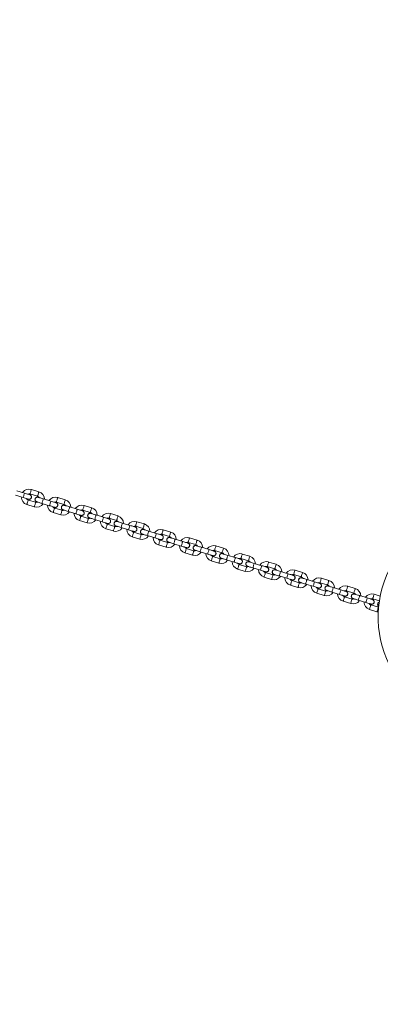
# Model space of a CAD drawing. Units: inches. Extents: x -227 to 1030, y 1 to 876.
# Drawn here: x 437 to 483, y 126 to 251 of the extents above; entities that cross this region are included whole.
import ezdxf

# ---------------------------------------------------------------- set-up
doc = ezdxf.new("R2010")
doc.units = ezdxf.units.IN
doc.header["$MEASUREMENT"] = 0
doc.layers.add('VP-DIM', color=7, linetype='Continuous')
doc.layers.add('VP-EQ', color=7, linetype='Continuous', true_color=0x8a3492)
doc.styles.get("Standard").update_dxf_attribs({"font": 'arial.ttf'})
doc.dimstyles.get("Standard").update_dxf_attribs({"dimtxt": 14, "dimasz": 20, "dimexe": 20, "dimexo": 50, "dimgap": 20, "dimtad": 0, "dimdec": 0, "dimzin": 0, "dimdsep": 46, "dimtxsty": 'Standard', "dimcen": -0.09, "dimadec": 0, "dimazin": 0, "dimtfac": 1, "dimtdec": 4, "dimtofl": 0, "dimtmove": 0, "dimatfit": 3, "dimfxl": 70, "dimfxlon": 1, "dimtolj": 1, "dimtzin": 0, "dimarcsym": 0})

# ---------------------------------------------------------------- blocks, each defined once
blk = doc.blocks.new('627')
at = {"color": 7, "linetype": 'Continuous', "lineweight": 18}
for p, q in [((577.64, 539.69), (578.6, 539.39)), ((578.78, 539.97), (577.82, 540.26)), ((579.45, 539.77), (579.37, 539.78)), ((579.47, 539.86), (580.43, 539.57)), ((580.61, 540.14), (579.65, 540.43)), ((579.07, 538.52), (580.02, 538.23)), ((580.2, 538.8), (579.24, 539.09)), ((580.99, 538.66), (581.95, 538.37)), ((582.12, 538.94), (581.17, 539.24)), ((582.8, 538.75), (582.72, 538.76)), ((582.82, 538.83), (583.78, 538.54)), ((583.95, 539.12), (583, 539.41)), ((587.3, 538.09), (586.34, 538.38)), ((582.41, 537.5), (583.37, 537.2)), ((583.54, 537.78), (582.59, 538.07)), ((584.34, 537.64), (585.29, 537.35)), ((585.47, 537.92), (584.51, 538.21)), ((586.14, 537.72), (586.06, 537.74)), ((586.17, 537.81), (587.12, 537.52)), ((588.82, 536.9), (587.86, 537.19)), ((590.65, 537.07), (589.69, 537.36)), ((585.76, 536.47), (586.72, 536.18)), ((586.89, 536.75), (585.93, 537.05)), ((587.69, 536.62), (588.64, 536.32)), ((590.24, 535.73), (589.28, 536.02)), ((589.49, 536.7), (589.41, 536.71)), ((589.52, 536.79), (590.47, 536.5)), ((592.16, 535.87), (591.21, 536.17)), ((593.99, 536.05), (593.04, 536.34)), ((589.11, 535.45), (590.06, 535.16)), ((591.03, 535.59), (591.99, 535.3)), ((593.59, 534.71), (592.63, 535)), ((592.84, 535.68), (592.76, 535.69)), ((592.86, 535.76), (593.82, 535.47)), ((595.51, 534.85), (594.55, 535.14)), ((596.18, 534.65), (596.11, 534.67)), ((596.21, 534.74), (597.17, 534.45)), ((597.34, 535.02), (596.39, 535.31)), ((592.45, 534.43), (593.41, 534.13)), ((594.38, 534.57), (595.34, 534.28)), ((595.8, 533.4), (596.76, 533.11)), ((596.93, 533.68), (595.98, 533.98)), ((597.73, 533.55), (598.68, 533.25)), ((598.86, 533.83), (597.9, 534.12)), ((599.53, 533.63), (599.45, 533.64)), ((599.56, 533.72), (600.51, 533.43)), ((600.69, 534), (599.73, 534.29)), ((599.15, 532.38), (600.1, 532.09)), ((600.28, 532.66), (599.32, 532.95)), ((601.07, 532.52), (602.03, 532.23)), ((602.21, 532.8), (601.25, 533.1)), ((602.88, 532.61), (602.8, 532.62)), ((602.9, 532.69), (603.86, 532.4)), ((604.04, 532.98), (603.08, 533.27)), ((607.38, 531.95), (606.43, 532.24)), ((602.49, 531.36), (603.45, 531.06)), ((603.63, 531.64), (602.67, 531.93)), ((604.42, 531.5), (605.38, 531.21)), ((605.55, 531.78), (604.6, 532.07)), ((606.97, 530.61), (606.02, 530.91)), ((606.22, 531.59), (606.15, 531.6)), ((606.25, 531.67), (607.21, 531.38)), ((608.9, 530.76), (607.94, 531.05)), ((610.73, 530.93), (609.77, 531.22)), ((605.84, 530.33), (606.8, 530.04)), ((607.77, 530.48), (608.72, 530.18)), ((610.32, 529.59), (609.36, 529.88)), ((609.57, 530.56), (609.49, 530.58)), ((609.6, 530.65), (610.55, 530.36)), ((612.25, 529.73), (611.29, 530.03)), ((612.95, 529.62), (613.9, 529.33)), ((614.08, 529.91), (613.12, 530.2)), ((609.19, 529.31), (610.15, 529.02)), ((611.11, 529.45), (612.07, 529.16)), ((613.67, 528.57), (612.71, 528.86)), ((612.92, 529.54), (612.84, 529.55)), ((614.46, 528.43), (615.42, 528.14)), ((615.59, 528.71), (614.64, 529)), ((616.27, 528.52), (616.19, 528.53)), ((616.29, 528.6), (617.25, 528.31)), ((617.42, 528.88), (616.47, 529.18)), ((612.54, 528.29), (613.49, 527.99)), ((615.88, 527.26), (616.84, 526.97)), ((617.01, 527.54), (616.06, 527.84)), ((617.81, 527.41), (618.77, 527.11)), ((618.94, 527.69), (617.98, 527.98)), ((619.61, 527.49), (619.54, 527.51)), ((619.64, 527.58), (620.6, 527.29)), ((620.77, 527.86), (619.81, 528.15)), ((623.93, 526.89), (623.16, 527.13)), ((619.23, 526.24), (620.19, 525.95)), ((620.36, 526.52), (619.41, 526.81)), ((621.16, 526.38), (622.11, 526.09)), ((622.29, 526.66), (621.33, 526.96)), ((622.96, 526.47), (622.88, 526.48)), ((622.99, 526.55), (623.83, 526.3)), ((622.58, 525.22), (623.53, 524.92)), ((623.71, 525.5), (622.75, 525.79)), ((623.53, 524.92), (623.69, 524.89)), ((623.73, 525.49), (623.71, 525.5))]:
    blk.add_line(p, q, dxfattribs=at)
at = {"color": 7, "linetype": 'Continuous', "lineweight": 18, "flags": 128}
for points in [[(578.78, 539.97), (578.77, 539.95), (578.76, 539.9), (578.73, 539.82), (578.7, 539.73), (578.67, 539.63), (578.64, 539.54), (578.62, 539.46), (578.61, 539.41), (578.6, 539.39)], [(579.45, 539.76), (579.43, 539.77), (579.39, 539.78), (579.33, 539.8), (579.25, 539.82), (579.15, 539.85), (579.03, 539.89), (578.91, 539.93), (578.78, 539.97)], [(579.56, 540.14), (579.53, 540.05), (579.51, 539.96), (579.49, 539.9), (579.48, 539.86), (579.47, 539.86)], [(579.65, 540.43), (579.65, 540.43), (579.64, 540.39), (579.62, 540.33), (579.59, 540.24), (579.56, 540.14)], [(580.52, 539.85), (580.49, 539.75), (580.46, 539.67), (580.44, 539.6), (580.43, 539.57), (580.43, 539.57)], [(580.61, 540.14), (580.6, 540.13), (580.59, 540.1), (580.57, 540.04), (580.55, 539.95), (580.52, 539.85)], [(578.6, 539.39), (578.73, 539.35), (578.86, 539.31), (578.97, 539.28), (579.07, 539.25), (579.16, 539.22), (579.22, 539.2), (579.26, 539.19), (579.27, 539.19)], [(579.07, 538.52), (579.07, 538.52), (579.08, 538.56), (579.1, 538.62), (579.12, 538.71), (579.15, 538.81)], [(579.15, 538.81), (579.18, 538.9), (579.21, 538.99), (579.23, 539.05), (579.24, 539.09), (579.24, 539.09)], [(580.02, 538.23), (580.02, 538.23), (580.03, 538.26), (580.05, 538.33), (580.08, 538.42), (580.11, 538.51)], [(580.11, 538.51), (580.14, 538.61), (580.17, 538.7), (580.19, 538.76), (580.2, 538.8), (580.2, 538.8)], [(580.32, 538.87), (580.33, 538.86), (580.37, 538.85), (580.43, 538.83), (580.52, 538.81), (580.62, 538.78), (580.73, 538.74), (580.86, 538.7), (580.99, 538.66)], [(581.17, 539.24), (581.04, 539.28), (580.91, 539.31), (580.79, 539.35), (580.69, 539.38), (580.61, 539.41), (580.55, 539.42), (580.51, 539.44), (580.5, 539.44)], [(581.17, 539.24), (581.16, 539.22), (581.15, 539.17), (581.12, 539.09), (581.09, 539), (581.06, 538.9), (581.03, 538.81), (581.01, 538.73), (581, 538.68), (580.99, 538.66)], [(582.12, 538.94), (582.12, 538.93), (582.1, 538.88), (582.08, 538.8), (582.05, 538.71), (582.02, 538.61), (581.99, 538.51), (581.97, 538.44), (581.95, 538.39), (581.95, 538.37)], [(581.95, 538.37), (582.08, 538.33), (582.2, 538.29), (582.32, 538.26), (582.42, 538.22), (582.5, 538.2), (582.57, 538.18), (582.6, 538.17), (582.62, 538.16)], [(582.79, 538.74), (582.78, 538.74), (582.74, 538.75), (582.68, 538.77), (582.6, 538.8), (582.49, 538.83), (582.38, 538.86), (582.25, 538.9), (582.12, 538.94)], [(582.91, 539.12), (582.88, 539.02), (582.85, 538.94), (582.83, 538.87), (582.82, 538.84), (582.82, 538.83)], [(583, 539.41), (583, 539.4), (582.99, 539.37), (582.97, 539.31), (582.94, 539.22), (582.91, 539.12)], [(583.87, 538.83), (583.84, 538.73), (583.81, 538.64), (583.79, 538.58), (583.78, 538.55), (583.78, 538.54)], [(584.51, 538.21), (584.38, 538.25), (584.26, 538.29), (584.14, 538.33), (584.04, 538.36), (583.96, 538.38), (583.9, 538.4), (583.86, 538.41), (583.84, 538.42)], [(583.95, 539.12), (583.95, 539.11), (583.94, 539.08), (583.92, 539.01), (583.9, 538.93), (583.87, 538.83)], [(586.34, 538.38), (586.34, 538.38), (586.33, 538.35), (586.31, 538.28), (586.29, 538.2), (586.26, 538.1)], [(582.41, 537.5), (582.41, 537.5), (582.42, 537.53), (582.44, 537.6), (582.47, 537.68), (582.5, 537.78)], [(582.5, 537.78), (582.53, 537.88), (582.56, 537.97), (582.58, 538.03), (582.59, 538.06), (582.59, 538.07)], [(583.37, 537.2), (583.37, 537.21), (583.38, 537.24), (583.4, 537.31), (583.43, 537.39), (583.46, 537.49)], [(583.46, 537.49), (583.49, 537.59), (583.51, 537.67), (583.53, 537.74), (583.54, 537.77), (583.54, 537.78)], [(583.67, 537.84), (583.68, 537.84), (583.72, 537.83), (583.78, 537.81), (583.86, 537.78), (583.97, 537.75), (584.08, 537.72), (584.21, 537.68), (584.34, 537.64)], [(584.51, 538.21), (584.51, 538.2), (584.49, 538.15), (584.47, 538.07), (584.44, 537.98), (584.41, 537.88), (584.38, 537.78), (584.36, 537.71), (584.34, 537.66), (584.34, 537.64)], [(585.47, 537.92), (585.46, 537.9), (585.45, 537.85), (585.43, 537.78), (585.4, 537.68), (585.37, 537.58), (585.34, 537.49), (585.32, 537.41), (585.3, 537.36), (585.29, 537.35)], [(585.29, 537.35), (585.43, 537.31), (585.55, 537.27), (585.67, 537.23), (585.77, 537.2), (585.85, 537.18), (585.91, 537.16), (585.95, 537.15), (585.96, 537.14)], [(586.14, 537.72), (586.13, 537.72), (586.09, 537.73), (586.03, 537.75), (585.94, 537.78), (585.84, 537.81), (585.73, 537.84), (585.6, 537.88), (585.47, 537.92)], [(586.26, 538.1), (586.23, 538), (586.2, 537.91), (586.18, 537.85), (586.17, 537.82), (586.17, 537.81)], [(587.21, 537.81), (587.18, 537.71), (587.16, 537.62), (587.14, 537.56), (587.13, 537.52), (587.12, 537.52)], [(587.86, 537.19), (587.73, 537.23), (587.6, 537.27), (587.49, 537.3), (587.39, 537.33), (587.3, 537.36), (587.24, 537.38), (587.2, 537.39), (587.19, 537.39)], [(587.3, 538.09), (587.3, 538.09), (587.29, 538.05), (587.27, 537.99), (587.24, 537.9), (587.21, 537.81)], [(587.86, 537.19), (587.86, 537.17), (587.84, 537.12), (587.82, 537.05), (587.79, 536.95), (587.76, 536.85), (587.73, 536.76), (587.71, 536.68), (587.69, 536.63), (587.69, 536.62)], [(589.69, 537.36), (589.69, 537.36), (589.68, 537.32), (589.66, 537.26), (589.63, 537.17), (589.6, 537.07)], [(585.76, 536.47), (585.76, 536.48), (585.77, 536.51), (585.79, 536.57), (585.82, 536.66), (585.85, 536.76)], [(585.85, 536.76), (585.88, 536.86), (585.9, 536.94), (585.92, 537.01), (585.93, 537.04), (585.93, 537.05)], [(586.72, 536.18), (586.72, 536.18), (586.73, 536.22), (586.75, 536.28), (586.77, 536.37), (586.8, 536.47)], [(586.8, 536.47), (586.83, 536.56), (586.86, 536.65), (586.88, 536.72), (586.89, 536.75), (586.89, 536.75)], [(587.02, 536.82), (587.03, 536.82), (587.07, 536.8), (587.13, 536.79), (587.21, 536.76), (587.31, 536.73), (587.43, 536.69), (587.55, 536.66), (587.69, 536.62)], [(588.82, 536.9), (588.81, 536.88), (588.8, 536.83), (588.77, 536.75), (588.74, 536.66), (588.71, 536.56), (588.69, 536.47), (588.66, 536.39), (588.65, 536.34), (588.64, 536.32)], [(588.64, 536.32), (588.77, 536.28), (588.9, 536.24), (589.01, 536.21), (589.11, 536.18), (589.2, 536.15), (589.26, 536.13), (589.3, 536.12), (589.31, 536.12)], [(589.49, 536.69), (589.47, 536.7), (589.44, 536.71), (589.37, 536.73), (589.29, 536.75), (589.19, 536.78), (589.07, 536.82), (588.95, 536.86), (588.82, 536.9)], [(589.19, 535.74), (589.22, 535.83), (589.25, 535.92), (589.27, 535.98), (589.28, 536.02), (589.28, 536.02)], [(589.6, 537.07), (589.57, 536.98), (589.55, 536.89), (589.53, 536.83), (589.52, 536.79), (589.52, 536.79)], [(590.56, 536.78), (590.53, 536.68), (590.5, 536.6), (590.48, 536.53), (590.47, 536.5), (590.47, 536.5)], [(591.21, 536.17), (591.08, 536.21), (590.95, 536.24), (590.84, 536.28), (590.73, 536.31), (590.65, 536.34), (590.59, 536.35), (590.55, 536.37), (590.54, 536.37)], [(590.65, 537.07), (590.65, 537.06), (590.64, 537.03), (590.62, 536.97), (590.59, 536.88), (590.56, 536.78)], [(591.21, 536.17), (591.2, 536.15), (591.19, 536.1), (591.16, 536.02), (591.14, 535.93), (591.1, 535.83), (591.08, 535.74), (591.05, 535.66), (591.04, 535.61), (591.03, 535.59)], [(592.16, 535.87), (592.16, 535.86), (592.14, 535.81), (592.12, 535.73), (592.09, 535.64), (592.06, 535.54), (592.03, 535.44), (592.01, 535.37), (591.99, 535.32), (591.99, 535.3)], [(592.83, 535.67), (592.82, 535.67), (592.78, 535.68), (592.72, 535.7), (592.64, 535.73), (592.54, 535.76), (592.42, 535.8), (592.29, 535.83), (592.16, 535.87)], [(592.95, 536.05), (592.92, 535.95), (592.89, 535.87), (592.87, 535.8), (592.86, 535.77), (592.86, 535.76)], [(593.04, 536.34), (593.04, 536.33), (593.03, 536.3), (593.01, 536.24), (592.98, 536.15), (592.95, 536.05)], [(593.99, 536.05), (593.99, 536.04), (593.98, 536.01), (593.96, 535.94), (593.94, 535.86), (593.91, 535.76)], [(589.11, 535.45), (589.11, 535.45), (589.12, 535.49), (589.14, 535.55), (589.16, 535.64), (589.19, 535.74)], [(590.06, 535.16), (590.06, 535.16), (590.07, 535.19), (590.09, 535.26), (590.12, 535.35), (590.15, 535.44)], [(590.15, 535.44), (590.18, 535.54), (590.21, 535.63), (590.23, 535.69), (590.24, 535.73), (590.24, 535.73)], [(590.36, 535.8), (590.38, 535.79), (590.41, 535.78), (590.48, 535.76), (590.56, 535.74), (590.66, 535.71), (590.78, 535.67), (590.9, 535.63), (591.03, 535.59)], [(591.99, 535.3), (592.12, 535.26), (592.24, 535.22), (592.36, 535.19), (592.46, 535.15), (592.55, 535.13), (592.61, 535.11), (592.65, 535.1), (592.66, 535.09)], [(592.45, 534.43), (592.45, 534.43), (592.47, 534.46), (592.48, 534.53), (592.51, 534.61), (592.54, 534.71)], [(592.54, 534.71), (592.57, 534.81), (592.6, 534.9), (592.62, 534.96), (592.63, 534.99), (592.63, 535)], [(593.5, 534.42), (593.53, 534.52), (593.55, 534.6), (593.57, 534.67), (593.58, 534.7), (593.59, 534.71)], [(593.71, 534.77), (593.72, 534.77), (593.76, 534.76), (593.82, 534.74), (593.91, 534.71), (594.01, 534.68), (594.12, 534.65), (594.25, 534.61), (594.38, 534.57)], [(593.91, 535.76), (593.88, 535.66), (593.85, 535.57), (593.83, 535.51), (593.82, 535.48), (593.82, 535.47)], [(594.55, 535.14), (594.42, 535.18), (594.3, 535.22), (594.18, 535.26), (594.08, 535.29), (594, 535.31), (593.94, 535.33), (593.9, 535.34), (593.89, 535.35)], [(594.55, 535.14), (594.55, 535.13), (594.53, 535.08), (594.51, 535), (594.48, 534.91), (594.45, 534.81), (594.42, 534.71), (594.4, 534.64), (594.38, 534.59), (594.38, 534.57)], [(595.51, 534.85), (595.51, 534.83), (595.49, 534.78), (595.47, 534.71), (595.44, 534.61), (595.41, 534.51), (595.38, 534.42), (595.36, 534.34), (595.34, 534.29), (595.34, 534.28)], [(596.18, 534.65), (596.17, 534.65), (596.13, 534.66), (596.07, 534.68), (595.98, 534.71), (595.88, 534.74), (595.77, 534.77), (595.64, 534.81), (595.51, 534.85)], [(596.3, 535.03), (596.27, 534.93), (596.24, 534.84), (596.22, 534.78), (596.21, 534.75), (596.21, 534.74)], [(596.39, 535.31), (596.38, 535.31), (596.37, 535.28), (596.35, 535.21), (596.33, 535.13), (596.3, 535.03)], [(597.25, 534.74), (597.22, 534.64), (597.2, 534.55), (597.18, 534.49), (597.17, 534.45), (597.17, 534.45)], [(597.34, 535.02), (597.34, 535.02), (597.33, 534.98), (597.31, 534.92), (597.28, 534.83), (597.25, 534.74)], [(593.41, 534.13), (593.41, 534.14), (593.42, 534.17), (593.44, 534.24), (593.47, 534.32), (593.5, 534.42)], [(595.34, 534.28), (595.47, 534.24), (595.59, 534.2), (595.71, 534.16), (595.81, 534.13), (595.89, 534.11), (595.95, 534.09), (595.99, 534.08), (596.01, 534.07)], [(595.8, 533.4), (595.8, 533.41), (595.81, 533.44), (595.83, 533.5), (595.86, 533.59), (595.89, 533.69)], [(595.89, 533.69), (595.92, 533.79), (595.94, 533.87), (595.96, 533.94), (595.97, 533.97), (595.98, 533.98)], [(596.76, 533.11), (596.76, 533.11), (596.77, 533.15), (596.79, 533.21), (596.81, 533.3), (596.84, 533.4)], [(596.84, 533.4), (596.87, 533.49), (596.9, 533.58), (596.92, 533.65), (596.93, 533.68), (596.93, 533.68)], [(597.06, 533.75), (597.07, 533.75), (597.11, 533.73), (597.17, 533.72), (597.25, 533.69), (597.35, 533.66), (597.47, 533.62), (597.6, 533.59), (597.73, 533.55)], [(597.9, 534.12), (597.77, 534.16), (597.65, 534.2), (597.53, 534.23), (597.43, 534.26), (597.35, 534.29), (597.28, 534.31), (597.25, 534.32), (597.23, 534.32)], [(597.9, 534.12), (597.9, 534.1), (597.88, 534.05), (597.86, 533.98), (597.83, 533.88), (597.8, 533.78), (597.77, 533.69), (597.75, 533.61), (597.73, 533.56), (597.73, 533.55)], [(598.86, 533.83), (598.85, 533.81), (598.84, 533.76), (598.81, 533.68), (598.79, 533.59), (598.76, 533.49), (598.73, 533.4), (598.7, 533.32), (598.69, 533.27), (598.68, 533.25)], [(599.53, 533.62), (599.51, 533.63), (599.48, 533.64), (599.41, 533.66), (599.33, 533.68), (599.23, 533.71), (599.11, 533.75), (598.99, 533.79), (598.86, 533.83)], [(599.64, 534), (599.61, 533.91), (599.59, 533.82), (599.57, 533.76), (599.56, 533.72), (599.56, 533.72)], [(599.73, 534.29), (599.73, 534.29), (599.72, 534.25), (599.7, 534.19), (599.67, 534.1), (599.64, 534)], [(600.6, 533.71), (600.57, 533.61), (600.54, 533.53), (600.52, 533.46), (600.51, 533.43), (600.51, 533.43)], [(600.69, 534), (600.69, 533.99), (600.68, 533.96), (600.66, 533.9), (600.63, 533.81), (600.6, 533.71)], [(598.68, 533.25), (598.81, 533.21), (598.94, 533.17), (599.05, 533.14), (599.16, 533.11), (599.24, 533.08), (599.3, 533.06), (599.34, 533.05), (599.35, 533.05)], [(599.15, 532.38), (599.15, 532.38), (599.16, 532.42), (599.18, 532.48), (599.21, 532.57), (599.24, 532.67)], [(599.24, 532.67), (599.27, 532.76), (599.29, 532.85), (599.31, 532.91), (599.32, 532.95), (599.32, 532.95)], [(600.1, 532.09), (600.11, 532.09), (600.12, 532.12), (600.14, 532.19), (600.16, 532.28), (600.19, 532.37)], [(600.19, 532.37), (600.22, 532.47), (600.25, 532.56), (600.27, 532.62), (600.28, 532.66), (600.28, 532.66)], [(600.4, 532.73), (600.42, 532.72), (600.46, 532.71), (600.52, 532.69), (600.6, 532.67), (600.7, 532.64), (600.82, 532.6), (600.94, 532.56), (601.07, 532.52)], [(601.25, 533.1), (601.12, 533.14), (600.99, 533.17), (600.88, 533.21), (600.78, 533.24), (600.69, 533.27), (600.63, 533.28), (600.59, 533.3), (600.58, 533.3)], [(601.25, 533.1), (601.24, 533.08), (601.23, 533.03), (601.21, 532.95), (601.18, 532.86), (601.15, 532.76), (601.12, 532.67), (601.09, 532.59), (601.08, 532.54), (601.07, 532.52)], [(602.21, 532.8), (602.2, 532.79), (602.18, 532.74), (602.16, 532.66), (602.13, 532.57), (602.1, 532.47), (602.07, 532.37), (602.05, 532.3), (602.04, 532.25), (602.03, 532.23)], [(602.03, 532.23), (602.16, 532.19), (602.29, 532.15), (602.4, 532.12), (602.5, 532.08), (602.59, 532.06), (602.65, 532.04), (602.69, 532.03), (602.7, 532.03)], [(602.87, 532.6), (602.86, 532.6), (602.82, 532.61), (602.76, 532.63), (602.68, 532.66), (602.58, 532.69), (602.46, 532.73), (602.34, 532.76), (602.21, 532.8)], [(602.99, 532.98), (602.96, 532.88), (602.94, 532.8), (602.92, 532.73), (602.91, 532.7), (602.9, 532.69)], [(603.08, 533.27), (603.08, 533.26), (603.07, 533.23), (603.05, 533.17), (603.02, 533.08), (602.99, 532.98)], [(603.95, 532.69), (603.92, 532.59), (603.89, 532.5), (603.87, 532.44), (603.86, 532.41), (603.86, 532.4)], [(604.6, 532.07), (604.47, 532.11), (604.34, 532.15), (604.22, 532.19), (604.12, 532.22), (604.04, 532.24), (603.98, 532.26), (603.94, 532.27), (603.93, 532.28)], [(604.04, 532.98), (604.03, 532.97), (604.02, 532.94), (604, 532.87), (603.98, 532.79), (603.95, 532.69)], [(606.43, 532.24), (606.43, 532.24), (606.41, 532.21), (606.4, 532.14), (606.37, 532.06), (606.34, 531.96)], [(602.49, 531.36), (602.5, 531.36), (602.51, 531.39), (602.53, 531.46), (602.55, 531.54), (602.58, 531.64)], [(602.58, 531.64), (602.61, 531.74), (602.64, 531.83), (602.66, 531.89), (602.67, 531.93), (602.67, 531.93)], [(603.45, 531.06), (603.45, 531.07), (603.46, 531.1), (603.48, 531.17), (603.51, 531.25), (603.54, 531.35)], [(603.54, 531.35), (603.57, 531.45), (603.59, 531.53), (603.61, 531.6), (603.62, 531.63), (603.63, 531.64)], [(603.75, 531.7), (603.76, 531.7), (603.8, 531.69), (603.86, 531.67), (603.95, 531.64), (604.05, 531.61), (604.16, 531.58), (604.29, 531.54), (604.42, 531.5)], [(604.6, 532.07), (604.59, 532.06), (604.58, 532.01), (604.55, 531.93), (604.52, 531.84), (604.49, 531.74), (604.46, 531.64), (604.44, 531.57), (604.43, 531.52), (604.42, 531.5)], [(605.55, 531.78), (605.55, 531.76), (605.53, 531.71), (605.51, 531.64), (605.48, 531.54), (605.45, 531.44), (605.42, 531.35), (605.4, 531.27), (605.38, 531.22), (605.38, 531.21)], [(605.38, 531.21), (605.51, 531.17), (605.63, 531.13), (605.75, 531.09), (605.85, 531.06), (605.93, 531.04), (606, 531.02), (606.03, 531.01), (606.05, 531)], [(606.22, 531.58), (606.21, 531.58), (606.17, 531.59), (606.11, 531.61), (606.03, 531.64), (605.92, 531.67), (605.81, 531.7), (605.68, 531.74), (605.55, 531.78)], [(605.93, 530.62), (605.96, 530.72), (605.99, 530.8), (606.01, 530.87), (606.02, 530.9), (606.02, 530.91)], [(606.34, 531.96), (606.31, 531.86), (606.28, 531.77), (606.26, 531.71), (606.25, 531.68), (606.25, 531.67)], [(607.29, 531.67), (607.26, 531.57), (607.24, 531.48), (607.22, 531.42), (607.21, 531.38), (607.21, 531.38)], [(607.94, 531.05), (607.81, 531.09), (607.69, 531.13), (607.57, 531.16), (607.47, 531.19), (607.39, 531.22), (607.32, 531.24), (607.29, 531.25), (607.27, 531.25)], [(607.38, 531.95), (607.38, 531.95), (607.37, 531.91), (607.35, 531.85), (607.32, 531.76), (607.29, 531.67)], [(607.94, 531.05), (607.94, 531.03), (607.92, 530.98), (607.9, 530.91), (607.87, 530.81), (607.84, 530.71), (607.81, 530.62), (607.79, 530.54), (607.77, 530.49), (607.77, 530.48)], [(609.69, 530.93), (609.66, 530.84), (609.63, 530.75), (609.61, 530.69), (609.6, 530.65), (609.6, 530.65)], [(609.77, 531.22), (609.77, 531.22), (609.76, 531.18), (609.74, 531.12), (609.72, 531.03), (609.69, 530.93)], [(610.73, 530.93), (610.73, 530.92), (610.72, 530.89), (610.7, 530.83), (610.67, 530.74), (610.64, 530.64)], [(605.84, 530.33), (605.84, 530.34), (605.85, 530.37), (605.87, 530.43), (605.9, 530.52), (605.93, 530.62)], [(606.8, 530.04), (606.8, 530.04), (606.81, 530.08), (606.83, 530.14), (606.86, 530.23), (606.89, 530.33)], [(606.89, 530.33), (606.92, 530.42), (606.94, 530.51), (606.96, 530.58), (606.97, 530.61), (606.97, 530.61)], [(607.1, 530.68), (607.11, 530.68), (607.15, 530.66), (607.21, 530.65), (607.29, 530.62), (607.4, 530.59), (607.51, 530.55), (607.64, 530.52), (607.77, 530.48)], [(608.9, 530.76), (608.89, 530.74), (608.88, 530.69), (608.86, 530.61), (608.83, 530.52), (608.8, 530.42), (608.77, 530.33), (608.74, 530.25), (608.73, 530.2), (608.72, 530.18)], [(608.72, 530.18), (608.85, 530.14), (608.98, 530.1), (609.1, 530.07), (609.2, 530.04), (609.28, 530.01), (609.34, 529.99), (609.38, 529.98), (609.39, 529.98)], [(609.57, 530.55), (609.56, 530.56), (609.52, 530.57), (609.46, 530.59), (609.37, 530.61), (609.27, 530.64), (609.16, 530.68), (609.03, 530.72), (608.9, 530.76)], [(609.28, 529.6), (609.31, 529.69), (609.33, 529.78), (609.35, 529.84), (609.36, 529.88), (609.36, 529.88)], [(610.45, 529.66), (610.46, 529.65), (610.5, 529.64), (610.56, 529.62), (610.64, 529.6), (610.74, 529.57), (610.86, 529.53), (610.98, 529.49), (611.11, 529.45)], [(610.64, 530.64), (610.61, 530.54), (610.59, 530.46), (610.57, 530.39), (610.56, 530.36), (610.55, 530.36)], [(611.29, 530.03), (611.16, 530.07), (611.03, 530.1), (610.92, 530.14), (610.82, 530.17), (610.73, 530.2), (610.67, 530.22), (610.63, 530.23), (610.62, 530.23)], [(611.29, 530.03), (611.28, 530.01), (611.27, 529.96), (611.25, 529.88), (611.22, 529.79), (611.19, 529.69), (611.16, 529.6), (611.14, 529.52), (611.12, 529.47), (611.11, 529.45)], [(612.25, 529.73), (612.24, 529.72), (612.23, 529.67), (612.2, 529.59), (612.17, 529.5), (612.14, 529.4), (612.11, 529.3), (612.09, 529.23), (612.08, 529.18), (612.07, 529.16)], [(612.92, 529.53), (612.9, 529.53), (612.86, 529.54), (612.8, 529.56), (612.72, 529.59), (612.62, 529.62), (612.5, 529.66), (612.38, 529.69), (612.25, 529.73)], [(613.03, 529.91), (613, 529.81), (612.98, 529.73), (612.96, 529.66), (612.95, 529.63), (612.95, 529.62)], [(613.12, 530.2), (613.12, 530.19), (613.11, 530.16), (613.09, 530.1), (613.06, 530.01), (613.03, 529.91)], [(613.99, 529.62), (613.96, 529.52), (613.93, 529.43), (613.91, 529.37), (613.9, 529.34), (613.9, 529.33)], [(614.08, 529.91), (614.08, 529.9), (614.07, 529.87), (614.05, 529.8), (614.02, 529.72), (613.99, 529.62)], [(609.19, 529.31), (609.19, 529.31), (609.2, 529.35), (609.22, 529.41), (609.25, 529.5), (609.28, 529.6)], [(610.15, 529.02), (610.15, 529.02), (610.16, 529.06), (610.18, 529.12), (610.2, 529.21), (610.23, 529.3)], [(610.23, 529.3), (610.26, 529.4), (610.29, 529.49), (610.31, 529.55), (610.32, 529.59), (610.32, 529.59)], [(612.07, 529.16), (612.2, 529.12), (612.33, 529.08), (612.44, 529.05), (612.54, 529.02), (612.63, 528.99), (612.69, 528.97), (612.73, 528.96), (612.74, 528.96)], [(612.54, 528.29), (612.54, 528.29), (612.55, 528.32), (612.57, 528.39), (612.59, 528.47), (612.62, 528.57)], [(612.62, 528.57), (612.65, 528.67), (612.68, 528.76), (612.7, 528.82), (612.71, 528.86), (612.71, 528.86)], [(613.58, 528.28), (613.61, 528.38), (613.64, 528.46), (613.66, 528.53), (613.67, 528.56), (613.67, 528.57)], [(613.79, 528.63), (613.81, 528.63), (613.84, 528.62), (613.91, 528.6), (613.99, 528.57), (614.09, 528.54), (614.21, 528.51), (614.33, 528.47), (614.46, 528.43)], [(614.64, 529), (614.51, 529.04), (614.38, 529.08), (614.27, 529.12), (614.16, 529.15), (614.08, 529.17), (614.02, 529.19), (613.98, 529.2), (613.97, 529.21)], [(614.64, 529), (614.63, 528.99), (614.62, 528.94), (614.59, 528.86), (614.56, 528.77), (614.53, 528.67), (614.51, 528.57), (614.48, 528.5), (614.47, 528.45), (614.46, 528.43)], [(615.59, 528.71), (615.59, 528.69), (615.57, 528.64), (615.55, 528.57), (615.52, 528.47), (615.49, 528.37), (615.46, 528.28), (615.44, 528.2), (615.42, 528.15), (615.42, 528.14)], [(616.26, 528.51), (616.25, 528.51), (616.21, 528.52), (616.15, 528.54), (616.07, 528.57), (615.97, 528.6), (615.85, 528.63), (615.72, 528.67), (615.59, 528.71)], [(616.38, 528.89), (616.35, 528.79), (616.32, 528.7), (616.3, 528.64), (616.29, 528.61), (616.29, 528.6)], [(616.47, 529.18), (616.47, 529.17), (616.46, 529.14), (616.44, 529.07), (616.41, 528.99), (616.38, 528.89)], [(617.34, 528.6), (617.31, 528.5), (617.28, 528.41), (617.26, 528.35), (617.25, 528.31), (617.25, 528.31)], [(617.42, 528.88), (617.42, 528.88), (617.41, 528.84), (617.39, 528.78), (617.37, 528.69), (617.34, 528.6)], [(613.49, 527.99), (613.49, 528), (613.5, 528.03), (613.52, 528.1), (613.55, 528.18), (613.58, 528.28)], [(615.42, 528.14), (615.55, 528.1), (615.67, 528.06), (615.79, 528.02), (615.89, 527.99), (615.97, 527.97), (616.04, 527.95), (616.07, 527.94), (616.09, 527.93)], [(615.88, 527.26), (615.88, 527.27), (615.89, 527.3), (615.91, 527.36), (615.94, 527.45), (615.97, 527.55)], [(615.97, 527.55), (616, 527.65), (616.03, 527.73), (616.05, 527.8), (616.06, 527.83), (616.06, 527.84)], [(616.84, 526.97), (616.84, 526.97), (616.85, 527.01), (616.87, 527.07), (616.9, 527.16), (616.93, 527.26)], [(616.93, 527.26), (616.96, 527.36), (616.98, 527.44), (617, 527.51), (617.01, 527.54), (617.01, 527.54)], [(617.14, 527.61), (617.15, 527.61), (617.19, 527.59), (617.25, 527.58), (617.34, 527.55), (617.44, 527.52), (617.55, 527.48), (617.68, 527.45), (617.81, 527.41)], [(617.98, 527.98), (617.85, 528.02), (617.73, 528.06), (617.61, 528.09), (617.51, 528.12), (617.43, 528.15), (617.37, 528.17), (617.33, 528.18), (617.31, 528.18)], [(617.98, 527.98), (617.98, 527.96), (617.96, 527.91), (617.94, 527.84), (617.91, 527.74), (617.88, 527.64), (617.85, 527.55), (617.83, 527.47), (617.81, 527.42), (617.81, 527.41)], [(618.94, 527.69), (618.94, 527.67), (618.92, 527.62), (618.9, 527.54), (618.87, 527.45), (618.84, 527.35), (618.81, 527.26), (618.79, 527.18), (618.77, 527.13), (618.77, 527.11)], [(618.77, 527.11), (618.9, 527.07), (619.02, 527.03), (619.14, 527), (619.24, 526.97), (619.32, 526.94), (619.38, 526.92), (619.42, 526.91), (619.43, 526.91)], [(619.61, 527.48), (619.6, 527.49), (619.56, 527.5), (619.5, 527.52), (619.41, 527.54), (619.31, 527.57), (619.2, 527.61), (619.07, 527.65), (618.94, 527.69)], [(619.73, 527.86), (619.7, 527.77), (619.67, 527.68), (619.65, 527.62), (619.64, 527.58), (619.64, 527.58)], [(619.81, 528.15), (619.81, 528.15), (619.8, 528.11), (619.78, 528.05), (619.76, 527.96), (619.73, 527.86)], [(620.68, 527.57), (620.65, 527.47), (620.63, 527.39), (620.61, 527.32), (620.6, 527.29), (620.6, 527.29)], [(621.33, 526.96), (621.2, 527), (621.08, 527.03), (620.96, 527.07), (620.86, 527.1), (620.77, 527.13), (620.71, 527.15), (620.67, 527.16), (620.66, 527.16)], [(620.77, 527.86), (620.77, 527.85), (620.76, 527.82), (620.74, 527.76), (620.71, 527.67), (620.68, 527.57)], [(623.16, 527.13), (623.16, 527.12), (623.15, 527.09), (623.13, 527.03), (623.1, 526.94), (623.07, 526.84)], [(619.23, 526.24), (619.23, 526.24), (619.24, 526.28), (619.26, 526.34), (619.29, 526.43), (619.32, 526.53)], [(619.32, 526.53), (619.35, 526.62), (619.37, 526.71), (619.39, 526.77), (619.4, 526.81), (619.41, 526.81)], [(620.19, 525.95), (620.19, 525.95), (620.2, 525.99), (620.22, 526.05), (620.24, 526.14), (620.27, 526.23)], [(620.27, 526.23), (620.3, 526.33), (620.33, 526.42), (620.35, 526.48), (620.36, 526.52), (620.36, 526.52)], [(620.49, 526.59), (620.5, 526.58), (620.54, 526.57), (620.6, 526.55), (620.68, 526.53), (620.78, 526.5), (620.9, 526.46), (621.03, 526.42), (621.16, 526.38)], [(621.33, 526.96), (621.33, 526.94), (621.31, 526.89), (621.29, 526.81), (621.26, 526.72), (621.23, 526.62), (621.2, 526.53), (621.18, 526.45), (621.16, 526.4), (621.16, 526.38)], [(622.29, 526.66), (622.28, 526.65), (622.27, 526.6), (622.24, 526.52), (622.22, 526.43), (622.18, 526.33), (622.16, 526.23), (622.13, 526.16), (622.12, 526.11), (622.11, 526.09)], [(622.11, 526.09), (622.24, 526.05), (622.37, 526.01), (622.48, 525.98), (622.59, 525.95), (622.67, 525.92), (622.73, 525.9), (622.77, 525.89), (622.78, 525.89)], [(622.96, 526.46), (622.94, 526.46), (622.91, 526.47), (622.84, 526.49), (622.76, 526.52), (622.66, 526.55), (622.54, 526.59), (622.42, 526.62), (622.29, 526.66)], [(623.07, 526.84), (623.04, 526.74), (623.02, 526.66), (623, 526.59), (622.99, 526.56), (622.99, 526.55)], [(622.58, 525.22), (622.58, 525.22), (622.59, 525.25), (622.61, 525.32), (622.63, 525.4), (622.66, 525.5)], [(622.66, 525.5), (622.69, 525.6), (622.72, 525.69), (622.74, 525.75), (622.75, 525.79), (622.75, 525.79)], [(623.53, 524.92), (623.53, 524.93), (623.55, 524.96), (623.56, 525.03), (623.59, 525.11), (623.62, 525.21)], [(623.62, 525.21), (623.65, 525.31), (623.68, 525.39), (623.7, 525.46), (623.71, 525.49), (623.71, 525.5)]]:
    blk.add_lwpolyline(points, dxfattribs=at)
at = {"color": 7, "linetype": 'Continuous', "lineweight": 18}
for centre, radius, start, end in [((579.36, 539.48), 1, 73, 145.5424), ((579.36, 539.48), 0.4, 73, 114.4096), ((579.36, 539.48), 0.31, 238.4074, 73), ((580.31, 539.18), 1, 0.4576, 73), ((579.36, 539.48), 1, 180.4576, 253), ((579.36, 539.48), 0.4, 211.5904, 253), ((580.31, 539.18), 1, 253, 325.5424), ((580.41, 539.15), 0.31, 58.4074, 267.5926), ((580.31, 539.18), 0.4, 253, 294.4096), ((580.31, 539.18), 0.4, 31.5904, 73), ((582.7, 538.45), 1, 180.4576, 253), ((582.7, 538.45), 1, 73, 145.5424), ((582.7, 538.45), 0.4, 73, 114.4096), ((582.7, 538.45), 0.31, 238.4074, 73), ((583.76, 538.13), 0.31, 58.4074, 267.5926), ((583.66, 538.16), 0.4, 31.5904, 73), ((583.66, 538.16), 1, 0.4576, 73), ((586.05, 537.43), 1, 73, 145.5424), ((582.7, 538.45), 0.4, 211.5904, 253), ((583.66, 538.16), 1, 253, 325.5424), ((583.66, 538.16), 0.4, 253, 294.4096), ((586.05, 537.43), 1, 180.4576, 253), ((586.05, 537.43), 0.4, 211.5904, 253), ((586.05, 537.43), 0.4, 73, 114.4096), ((586.05, 537.43), 0.31, 238.4074, 73), ((587.1, 537.11), 0.31, 58.4074, 267.5926), ((587.01, 537.14), 0.4, 31.5904, 73), ((587.01, 537.14), 1, 0.4576, 73), ((589.4, 536.41), 1, 73, 145.5424), ((587.01, 537.14), 1, 253, 325.5424), ((587.01, 537.14), 0.4, 253, 294.4096), ((589.4, 536.41), 1, 180.4576, 253), ((589.4, 536.41), 0.4, 211.5904, 253), ((589.4, 536.41), 0.4, 73, 114.4096), ((589.4, 536.41), 0.31, 238.4074, 73), ((590.45, 536.08), 0.31, 58.4074, 267.5926), ((590.35, 536.11), 0.4, 31.5904, 73), ((590.35, 536.11), 1, 0.4576, 73), ((592.75, 535.38), 1, 73, 145.5424), ((593.7, 535.09), 1, 0.4576, 73), ((590.35, 536.11), 1, 253, 325.5424), ((590.35, 536.11), 0.4, 253, 294.4096), ((592.75, 535.38), 1, 180.4576, 253), ((592.75, 535.38), 0.4, 211.5904, 253), ((592.75, 535.38), 0.4, 73, 114.4096), ((592.75, 535.38), 0.31, 238.4074, 73), ((593.8, 535.06), 0.31, 58.4074, 267.5926), ((593.7, 535.09), 0.4, 253, 294.4096), ((593.7, 535.09), 0.4, 31.5904, 73), ((596.09, 534.36), 1, 73, 145.5424), ((596.09, 534.36), 0.4, 73, 114.4096), ((596.09, 534.36), 0.31, 238.4074, 73), ((597.05, 534.07), 1, 0.4576, 73), ((637.43, 524.23), 13.75, 123.0719, 233.4335), ((593.7, 535.09), 1, 253, 325.5424), ((596.09, 534.36), 1, 180.4576, 253), ((596.09, 534.36), 0.4, 211.5904, 253), ((597.05, 534.07), 1, 253, 325.5424), ((597.14, 534.04), 0.31, 58.4074, 267.5926), ((597.05, 534.07), 0.4, 253, 294.4096), ((597.05, 534.07), 0.4, 31.5904, 73), ((599.44, 533.34), 1, 73, 145.5424), ((599.44, 533.34), 0.4, 73, 114.4096), ((599.44, 533.34), 0.31, 238.4074, 73), ((600.4, 533.04), 0.4, 31.5904, 73), ((600.4, 533.04), 1, 0.4576, 73), ((599.44, 533.34), 1, 180.4576, 253), ((599.44, 533.34), 0.4, 211.5904, 253), ((600.4, 533.04), 1, 253, 325.5424), ((600.49, 533.01), 0.31, 58.4074, 267.5926), ((600.4, 533.04), 0.4, 253, 294.4096), ((602.79, 532.31), 1, 180.4576, 253), ((602.79, 532.31), 1, 73, 145.5424), ((602.79, 532.31), 0.4, 73, 114.4096), ((602.79, 532.31), 0.31, 238.4074, 73), ((603.84, 531.99), 0.31, 58.4074, 267.5926), ((603.74, 532.02), 0.4, 31.5904, 73), ((603.74, 532.02), 1, 0.4576, 73), ((606.13, 531.29), 1, 73, 145.5424), ((602.79, 532.31), 0.4, 211.5904, 253), ((603.74, 532.02), 1, 253, 325.5424), ((603.74, 532.02), 0.4, 253, 294.4096), ((606.13, 531.29), 1, 180.4576, 253), ((606.13, 531.29), 0.4, 211.5904, 253), ((606.13, 531.29), 0.4, 73, 114.4096), ((606.13, 531.29), 0.31, 238.4074, 73), ((607.19, 530.97), 0.31, 58.4074, 267.5926), ((607.09, 531), 0.4, 31.5904, 73), ((607.09, 531), 1, 0.4576, 73), ((609.48, 530.27), 1, 73, 145.5424), ((610.44, 529.97), 1, 0.4576, 73), ((607.09, 531), 1, 253, 325.5424), ((607.09, 531), 0.4, 253, 294.4096), ((609.48, 530.27), 1, 180.4576, 253), ((609.48, 530.27), 0.4, 211.5904, 253), ((609.48, 530.27), 0.4, 73, 114.4096), ((609.48, 530.27), 0.31, 238.4074, 73), ((610.53, 529.94), 0.31, 58.4074, 267.5926), ((610.44, 529.97), 0.4, 253, 294.4096), ((610.44, 529.97), 0.4, 31.5904, 73), ((612.83, 529.24), 1, 73, 145.5424), ((612.83, 529.24), 0.4, 73, 114.4096), ((613.78, 528.95), 1, 0.4576, 73), ((610.44, 529.97), 1, 253, 325.5424), ((612.83, 529.24), 1, 180.4576, 253), ((612.83, 529.24), 0.4, 211.5904, 253), ((612.83, 529.24), 0.31, 238.4074, 73), ((613.78, 528.95), 1, 253, 325.5424), ((613.88, 528.92), 0.31, 58.4074, 267.5926), ((613.78, 528.95), 0.4, 253, 294.4096), ((613.78, 528.95), 0.4, 31.5904, 73), ((616.18, 528.22), 1, 73, 145.5424), ((616.18, 528.22), 0.4, 73, 114.4096), ((616.18, 528.22), 0.31, 238.4074, 73), ((617.13, 527.93), 1, 0.4576, 73), ((616.18, 528.22), 1, 180.4576, 253), ((616.18, 528.22), 0.4, 211.5904, 253), ((617.13, 527.93), 1, 253, 325.5424), ((617.23, 527.9), 0.31, 58.4074, 267.5926), ((617.13, 527.93), 0.4, 253, 294.4096), ((617.13, 527.93), 0.4, 31.5904, 73), ((619.52, 527.2), 1, 180.4576, 253), ((619.52, 527.2), 1, 73, 145.5424), ((619.52, 527.2), 0.4, 73, 114.4096), ((619.52, 527.2), 0.31, 238.4074, 73), ((620.57, 526.87), 0.31, 58.4074, 267.5926), ((620.48, 526.9), 0.4, 31.5904, 73), ((620.48, 526.9), 1, 0.4576, 73), ((622.87, 526.17), 1, 73, 145.5424), ((619.52, 527.2), 0.4, 211.5904, 253), ((620.48, 526.9), 1, 253, 325.5424), ((620.48, 526.9), 0.4, 253, 294.4096), ((622.87, 526.17), 1, 180.4576, 253), ((622.87, 526.17), 0.4, 211.5904, 253), ((622.87, 526.17), 0.4, 73, 114.4096), ((622.87, 526.17), 0.31, 238.4074, 73), ((623.92, 525.85), 0.31, 111.532, 234.8224)]:
    blk.add_arc(centre, radius, start, end, dxfattribs=at)
for points, knots in [([(579.27, 539.19), (579.28, 539.19), (579.32, 539.17), (579.41, 539.17), (579.5, 539.21), (579.59, 539.27), (579.64, 539.36), (579.66, 539.46), (579.65, 539.55), (579.63, 539.6), (579.62, 539.62)], [0, 0, 0, 0, 0.054694, 0.197391, 0.340073, 0.482742, 0.625408, 0.768079, 0.91073, 1, 1, 1, 1]), ([(579.62, 539.62), (579.6, 539.64), (579.57, 539.7), (579.5, 539.75), (579.45, 539.76), (579.44, 539.76)], [0, 0, 0, 0, 0.4276, 0.855186, 1, 1, 1, 1]), ([(580.5, 539.44), (580.48, 539.44), (580.42, 539.46), (580.33, 539.45), (580.24, 539.41), (580.17, 539.34), (580.12, 539.25), (580.1, 539.15), (580.12, 539.04), (580.18, 538.96), (580.25, 538.89), (580.3, 538.88), (580.32, 538.87)], [0, 0, 0, 0, 0.067735, 0.174717, 0.281687, 0.388646, 0.495601, 0.602563, 0.709509, 0.816468, 0.923433, 1, 1, 1, 1]), ([(582.62, 538.17), (582.63, 538.16), (582.67, 538.15), (582.76, 538.15), (582.85, 538.18), (582.93, 538.25), (582.99, 538.33), (583.01, 538.43), (583, 538.52), (582.98, 538.57), (582.97, 538.59)], [0, 0, 0, 0, 0.0546991, 0.1973939, 0.3400744, 0.4827517, 0.6254157, 0.7680679, 0.9107173, 1, 1, 1, 1]), ([(582.97, 538.59), (582.95, 538.62), (582.91, 538.68), (582.84, 538.72), (582.8, 538.73), (582.79, 538.74)], [0, 0, 0, 0, 0.427581, 0.855181, 1, 1, 1, 1]), ([(583.84, 538.41), (583.82, 538.42), (583.77, 538.44), (583.68, 538.43), (583.59, 538.39), (583.51, 538.31), (583.47, 538.22), (583.45, 538.12), (583.47, 538.02), (583.52, 537.93), (583.59, 537.87), (583.65, 537.85), (583.67, 537.85)], [0, 0, 0, 0, 0.067736, 0.174717, 0.281688, 0.388647, 0.495602, 0.602564, 0.70951, 0.816469, 0.923433, 1, 1, 1, 1]), ([(585.96, 537.15), (585.98, 537.14), (586.02, 537.12), (586.1, 537.13), (586.2, 537.16), (586.28, 537.22), (586.33, 537.31), (586.36, 537.41), (586.35, 537.5), (586.32, 537.55), (586.32, 537.57)], [0, 0, 0, 0, 0.054694, 0.19739, 0.340077, 0.482744, 0.625412, 0.768065, 0.910732, 1, 1, 1, 1]), ([(586.32, 537.57), (586.3, 537.6), (586.26, 537.65), (586.19, 537.7), (586.15, 537.71), (586.14, 537.71)], [0, 0, 0, 0, 0.427581, 0.855169, 1, 1, 1, 1]), ([(587.19, 537.39), (587.17, 537.4), (587.12, 537.41), (587.03, 537.4), (586.93, 537.36), (586.86, 537.29), (586.81, 537.2), (586.8, 537.1), (586.82, 537), (586.87, 536.91), (586.94, 536.85), (587, 536.83), (587.02, 536.82)], [0, 0, 0, 0, 0.0677417, 0.174721, 0.2816889, 0.3886571, 0.4956113, 0.6025604, 0.7095187, 0.8164778, 0.9234327, 1, 1, 1, 1]), ([(589.31, 536.12), (589.32, 536.12), (589.37, 536.1), (589.45, 536.1), (589.55, 536.14), (589.63, 536.2), (589.68, 536.29), (589.7, 536.39), (589.69, 536.48), (589.67, 536.53), (589.66, 536.55)], [0, 0, 0, 0, 0.054698, 0.197391, 0.340074, 0.482743, 0.62541, 0.768064, 0.910733, 1, 1, 1, 1]), ([(589.66, 536.55), (589.64, 536.57), (589.61, 536.63), (589.54, 536.68), (589.49, 536.69), (589.48, 536.69)], [0, 0, 0, 0, 0.427608, 0.855176, 1, 1, 1, 1]), ([(590.54, 536.37), (590.52, 536.37), (590.47, 536.39), (590.38, 536.38), (590.28, 536.34), (590.21, 536.27), (590.16, 536.18), (590.15, 536.08), (590.16, 535.97), (590.22, 535.89), (590.29, 535.82), (590.34, 535.81), (590.37, 535.8)], [0, 0, 0, 0, 0.0677387, 0.1747171, 0.2816903, 0.3886499, 0.4956141, 0.6025637, 0.7095227, 0.8164694, 0.9234326, 1, 1, 1, 1]), ([(592.66, 535.1), (592.67, 535.09), (592.71, 535.08), (592.8, 535.08), (592.89, 535.11), (592.97, 535.18), (593.03, 535.26), (593.05, 535.36), (593.04, 535.45), (593.02, 535.5), (593.01, 535.52)], [0, 0, 0, 0, 0.054696, 0.197396, 0.340079, 0.482758, 0.625409, 0.768079, 0.91073, 1, 1, 1, 1]), ([(593.01, 535.52), (592.99, 535.55), (592.95, 535.61), (592.89, 535.65), (592.84, 535.66), (592.83, 535.67)], [0, 0, 0, 0, 0.4276, 0.855198, 1, 1, 1, 1]), ([(593.89, 535.34), (593.87, 535.35), (593.81, 535.37), (593.72, 535.36), (593.63, 535.32), (593.55, 535.24), (593.51, 535.15), (593.49, 535.05), (593.51, 534.95), (593.56, 534.86), (593.63, 534.8), (593.69, 534.78), (593.71, 534.78)], [0, 0, 0, 0, 0.067735, 0.174714, 0.281687, 0.388646, 0.495602, 0.602563, 0.709509, 0.81647, 0.923433, 1, 1, 1, 1]), ([(596.36, 534.5), (596.34, 534.53), (596.3, 534.58), (596.23, 534.63), (596.19, 534.64), (596.18, 534.64)], [0, 0, 0, 0, 0.42759, 0.855181, 1, 1, 1, 1]), ([(596, 534.08), (596.02, 534.07), (596.06, 534.05), (596.14, 534.06), (596.24, 534.09), (596.32, 534.15), (596.38, 534.24), (596.4, 534.34), (596.39, 534.43), (596.37, 534.48), (596.36, 534.5)], [0, 0, 0, 0, 0.054703, 0.197394, 0.34008, 0.482747, 0.625416, 0.768068, 0.910719, 1, 1, 1, 1]), ([(597.23, 534.32), (597.21, 534.33), (597.16, 534.34), (597.07, 534.33), (596.98, 534.29), (596.9, 534.22), (596.85, 534.13), (596.84, 534.03), (596.86, 533.93), (596.91, 533.84), (596.98, 533.78), (597.04, 533.76), (597.06, 533.75)], [0, 0, 0, 0, 0.067742, 0.17472, 0.281689, 0.388657, 0.49561, 0.60256, 0.709519, 0.816477, 0.923432, 1, 1, 1, 1]), ([(599.35, 533.05), (599.36, 533.05), (599.41, 533.03), (599.49, 533.03), (599.59, 533.07), (599.67, 533.13), (599.72, 533.22), (599.74, 533.32), (599.74, 533.41), (599.71, 533.46), (599.7, 533.48)], [0, 0, 0, 0, 0.05469, 0.197391, 0.340073, 0.482742, 0.625408, 0.768062, 0.91073, 1, 1, 1, 1]), ([(599.7, 533.48), (599.69, 533.5), (599.65, 533.56), (599.58, 533.61), (599.54, 533.62), (599.52, 533.62)], [0, 0, 0, 0, 0.427599, 0.855173, 1, 1, 1, 1]), ([(600.58, 533.3), (600.56, 533.3), (600.51, 533.32), (600.42, 533.31), (600.32, 533.27), (600.25, 533.2), (600.2, 533.11), (600.19, 533.01), (600.21, 532.9), (600.26, 532.82), (600.33, 532.75), (600.38, 532.74), (600.41, 532.73)], [0, 0, 0, 0, 0.067738, 0.174716, 0.281689, 0.388648, 0.495615, 0.602563, 0.709521, 0.81647, 0.923433, 1, 1, 1, 1]), ([(602.7, 532.03), (602.71, 532.02), (602.75, 532.01), (602.84, 532.01), (602.93, 532.04), (603.01, 532.11), (603.07, 532.19), (603.09, 532.29), (603.08, 532.38), (603.06, 532.43), (603.05, 532.45)], [0, 0, 0, 0, 0.054691, 0.197392, 0.340067, 0.482754, 0.625406, 0.768078, 0.91073, 1, 1, 1, 1]), ([(603.05, 532.45), (603.03, 532.48), (602.99, 532.54), (602.93, 532.58), (602.88, 532.59), (602.87, 532.6)], [0, 0, 0, 0, 0.4276, 0.855198, 1, 1, 1, 1]), ([(603.93, 532.27), (603.91, 532.28), (603.85, 532.3), (603.76, 532.29), (603.67, 532.25), (603.59, 532.17), (603.55, 532.08), (603.53, 531.98), (603.55, 531.88), (603.61, 531.79), (603.68, 531.73), (603.73, 531.71), (603.75, 531.71)], [0, 0, 0, 0, 0.067735, 0.174719, 0.281691, 0.388646, 0.495601, 0.602562, 0.709508, 0.816465, 0.923427, 1, 1, 1, 1]), ([(606.05, 531.01), (606.06, 531), (606.1, 530.98), (606.18, 530.99), (606.28, 531.02), (606.36, 531.08), (606.42, 531.17), (606.44, 531.27), (606.43, 531.36), (606.41, 531.41), (606.4, 531.43)], [0, 0, 0, 0, 0.054703, 0.197394, 0.340075, 0.482752, 0.625417, 0.768069, 0.910719, 1, 1, 1, 1]), ([(606.4, 531.43), (606.38, 531.46), (606.34, 531.51), (606.27, 531.56), (606.23, 531.57), (606.22, 531.57)], [0, 0, 0, 0, 0.427585, 0.85517, 1, 1, 1, 1]), ([(607.27, 531.25), (607.25, 531.26), (607.2, 531.27), (607.11, 531.26), (607.02, 531.22), (606.94, 531.15), (606.89, 531.06), (606.88, 530.96), (606.9, 530.86), (606.95, 530.77), (607.02, 530.71), (607.08, 530.69), (607.1, 530.68)], [0, 0, 0, 0, 0.067735, 0.174714, 0.281682, 0.38865, 0.495603, 0.602553, 0.709512, 0.816469, 0.923433, 1, 1, 1, 1]), ([(609.39, 529.98), (609.41, 529.98), (609.45, 529.96), (609.53, 529.97), (609.63, 530), (609.71, 530.06), (609.76, 530.15), (609.79, 530.25), (609.78, 530.34), (609.75, 530.39), (609.75, 530.41)], [0, 0, 0, 0, 0.05469, 0.197391, 0.340073, 0.482742, 0.625408, 0.768062, 0.91073, 1, 1, 1, 1]), ([(609.75, 530.41), (609.73, 530.43), (609.69, 530.49), (609.62, 530.54), (609.58, 530.55), (609.57, 530.55)], [0, 0, 0, 0, 0.427572, 0.855182, 1, 1, 1, 1]), ([(610.62, 530.23), (610.6, 530.23), (610.55, 530.25), (610.46, 530.24), (610.36, 530.2), (610.29, 530.13), (610.24, 530.04), (610.23, 529.94), (610.25, 529.83), (610.3, 529.75), (610.37, 529.68), (610.43, 529.67), (610.45, 529.66)], [0, 0, 0, 0, 0.067739, 0.174718, 0.281686, 0.388654, 0.49561, 0.602559, 0.709517, 0.816478, 0.923433, 1, 1, 1, 1]), ([(612.74, 528.96), (612.75, 528.95), (612.8, 528.94), (612.88, 528.94), (612.98, 528.97), (613.06, 529.04), (613.11, 529.12), (613.13, 529.22), (613.12, 529.31), (613.1, 529.36), (613.09, 529.38)], [0, 0, 0, 0, 0.054698, 0.19739, 0.340072, 0.482741, 0.625411, 0.768065, 0.910733, 1, 1, 1, 1]), ([(613.09, 529.38), (613.07, 529.41), (613.04, 529.47), (612.97, 529.51), (612.92, 529.52), (612.91, 529.53)], [0, 0, 0, 0, 0.4276182, 0.8551968, 1, 1, 1, 1]), ([(613.97, 529.2), (613.95, 529.21), (613.9, 529.23), (613.8, 529.22), (613.71, 529.18), (613.64, 529.1), (613.59, 529.01), (613.57, 528.91), (613.59, 528.81), (613.65, 528.72), (613.72, 528.66), (613.77, 528.64), (613.8, 528.64)], [0, 0, 0, 0, 0.067744, 0.174722, 0.281694, 0.388653, 0.495605, 0.602567, 0.709525, 0.816471, 0.923433, 1, 1, 1, 1]), ([(616.09, 527.94), (616.1, 527.93), (616.14, 527.91), (616.23, 527.92), (616.32, 527.95), (616.4, 528.01), (616.46, 528.1), (616.48, 528.2), (616.47, 528.29), (616.45, 528.34), (616.44, 528.36)], [0, 0, 0, 0, 0.0546949, 0.1973933, 0.3400733, 0.48275, 0.6253992, 0.7680672, 0.910716, 1, 1, 1, 1]), ([(616.44, 528.36), (616.42, 528.39), (616.38, 528.44), (616.32, 528.49), (616.27, 528.5), (616.26, 528.5)], [0, 0, 0, 0, 0.427576, 0.855168, 1, 1, 1, 1]), ([(617.32, 528.18), (617.3, 528.19), (617.24, 528.2), (617.15, 528.19), (617.06, 528.15), (616.98, 528.08), (616.94, 527.99), (616.92, 527.89), (616.94, 527.79), (616.99, 527.7), (617.06, 527.64), (617.12, 527.62), (617.14, 527.61)], [0, 0, 0, 0, 0.067735, 0.174714, 0.281687, 0.388646, 0.495602, 0.602563, 0.709509, 0.81647, 0.923433, 1, 1, 1, 1]), ([(619.43, 526.91), (619.45, 526.91), (619.49, 526.89), (619.57, 526.9), (619.67, 526.93), (619.75, 526.99), (619.8, 527.08), (619.83, 527.18), (619.82, 527.27), (619.8, 527.32), (619.79, 527.34)], [0, 0, 0, 0, 0.05469, 0.197391, 0.34007, 0.482745, 0.62541, 0.768064, 0.910715, 1, 1, 1, 1]), ([(619.79, 527.34), (619.77, 527.36), (619.73, 527.42), (619.66, 527.47), (619.62, 527.48), (619.61, 527.48)], [0, 0, 0, 0, 0.427572, 0.855182, 1, 1, 1, 1]), ([(620.66, 527.16), (620.64, 527.16), (620.59, 527.18), (620.5, 527.17), (620.41, 527.13), (620.33, 527.06), (620.28, 526.97), (620.27, 526.87), (620.29, 526.76), (620.34, 526.68), (620.41, 526.61), (620.47, 526.6), (620.49, 526.59)], [0, 0, 0, 0, 0.0677353, 0.1747198, 0.2816876, 0.388651, 0.4956066, 0.6025559, 0.7095147, 0.8164721, 0.9234269, 1, 1, 1, 1]), ([(622.78, 525.89), (622.79, 525.88), (622.84, 525.87), (622.92, 525.87), (623.02, 525.9), (623.1, 525.97), (623.15, 526.05), (623.17, 526.15), (623.17, 526.24), (623.14, 526.29), (623.13, 526.31)], [0, 0, 0, 0, 0.054698, 0.197391, 0.340074, 0.482743, 0.62541, 0.768064, 0.910733, 1, 1, 1, 1]), ([(623.13, 526.31), (623.11, 526.34), (623.08, 526.4), (623.01, 526.44), (622.97, 526.45), (622.95, 526.46)], [0, 0, 0, 0, 0.427608, 0.855176, 1, 1, 1, 1]), ([(623.82, 526.13), (623.8, 526.12), (623.74, 526.1), (623.68, 526.03), (623.63, 525.94), (623.62, 525.84), (623.64, 525.74), (623.68, 525.66), (623.73, 525.62), (623.76, 525.6)], [0, 0, 0, 0, 0.112081, 0.264547, 0.417021, 0.569473, 0.721939, 0.874387, 1, 1, 1, 1])]:
    blk.add_open_spline(points, degree=3, knots=knots, dxfattribs=at)
blk = doc.blocks.new('*D6')
at = {"layer": 'Defpoints', "color": 0}
for p in [(397.57, 731.71), (397.57, 0.84), (1010.1, 0.84)]:
    blk.add_point(p, dxfattribs=at)
at = {"layer": 'VP-DIM', "color": 0, "lineweight": -2}
for p, q in [((940.1, 731.71), (1030.1, 731.71)), ((1010.1, 711.71), (1010.1, 400.32)), ((1010.1, 20.84), (1010.1, 332.23)), ((940.1, 0.84), (1030.1, 0.84))]:
    blk.add_line(p, q, dxfattribs=at)
at = {"layer": 'VP-DIM', "color": 0}
for points in [[(1013.44, 711.71), (1006.77, 711.71), (1010.1, 731.71)], [(1006.77, 20.84), (1013.44, 20.84), (1010.1, 0.84)]]:
    blk.add_solid(points, dxfattribs=at)
at = {"layer": 'VP-DIM', "color": 0, "insert": (1010.1, 366.27), "char_height": 14, "attachment_point": 5, "rotation": 90}
blk.add_mtext('\\A1;731', dxfattribs=at)

msp = doc.modelspace()

# ---------------------------------------------------------------- block references
at = {"layer": 'VP-EQ'}
msp.add_blockref('627', (-140.83, -349.37), dxfattribs=at)

# ---------------------------------------------------------------- dimensions: what is measured, and where the dimension line sits
at = {"layer": 'VP-DIM'}
dim = msp.add_linear_dim(base=(1010.1, 0.84), p1=(397.57, 731.71), p2=(397.57, 0.84), angle=90, dimstyle='Standard', dxfattribs=at)
dim.commit()
dim.dimension.update_dxf_attribs({"geometry": '*D6', "text_midpoint": (1010.1, 366.27)})

doc.saveas('drawing.dxf')
